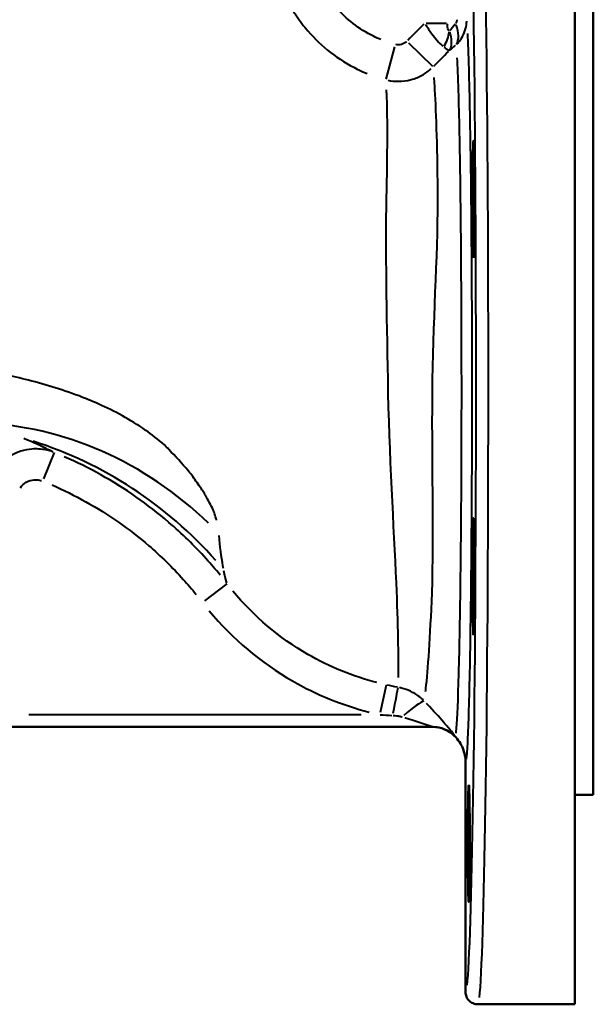
# Model space of a CAD drawing. Units: millimetres. Extents: x 115 to 712, y 229 to 700.
# Drawn here: x 332 to 425, y 229 to 389 of the extents above; entities that cross this region are included whole.
import ezdxf

# ---------------------------------------------------------------- set-up
doc = ezdxf.new("R2010")
doc.units = ezdxf.units.MM
doc.header["$LTSCALE"] = 2.5
doc.layers.add('Visible Edges(Frese)', color=7, linetype='Continuous', lineweight=50)
doc.layers.add('Visible Tangent Edges(Frese)', color=7, linetype='Continuous', lineweight=40)

msp = doc.modelspace()

# ---------------------------------------------------------------- linework, layer by layer
at = {"layer": 'Visible Edges(Frese)'}
for p, q in [((422.26, 428.43), (422.26, 229.43)), ((425.26, 395.43), (425.26, 263.43)), ((329.52, 274.43), (399.24, 274.43)), ((402.73, 272.97), (402.76, 272.94)), ((404.52, 231.43), (404.52, 268.69)), ((425.26, 263.43), (422.26, 263.43)), ((406.52, 229.43), (422.26, 229.43))]:
    msp.add_line(p, q, dxfattribs=at)
msp.add_arc((399.19, 269.43), 5, 45, 90, dxfattribs=at)
for centre, major_axis in [((405.81, 360.05), (0, -9.5)), ((405.81, 298.82), (0, -9.5)), ((405.05, 255.52), (0, 9.5))]:
    msp.add_ellipse(centre, major_axis=major_axis, ratio=0.017455, dxfattribs=at)
for points, knots in [([(402.76, 272.94), (402.76, 272.93), (402.77, 272.93), (403.33, 272.37), (403.77, 271.7), (404.37, 270.25), (404.52, 269.47), (404.52, 268.69)], [-0.0011276, -0.0011276, -0.0011276, -0.0011276, 0, 0, 0.237383, 0.237383, 0.4718105, 0.4718105, 0.4718105, 0.4718105]), ([(406.52, 229.43), (406.52, 229.43), (406.51, 229.43), (406.24, 229.43), (405.98, 229.49), (405.49, 229.7), (405.28, 229.84), (404.91, 230.21), (404.77, 230.43), (404.57, 230.92), (404.52, 231.17), (404.52, 231.43)], [-0.0006391, -0.0006391, -0.0006391, -0.0006391, 0, 0, 0.0801654, 0.0801654, 0.1583025, 0.1583025, 0.2364274, 0.2364274, 0.3145457, 0.3145457, 0.3145457, 0.3145457])]:
    msp.add_open_spline(points, degree=3, knots=knots, dxfattribs=at)
at = {"layer": 'Visible Tangent Edges(Frese)'}
for p, q in [((398.11, 388.63), (401.43, 388.63)), ((399.21, 381.59), (395.33, 385.4)), ((392.98, 384.77), (391.56, 379.54)), ((337.73, 318.95), (336.01, 314.7)), ((365.75, 297.67), (362.12, 294.88)), ((391.63, 281.2), (390.65, 276.78)), ((387.57, 276.43), (333.6, 276.43))]:
    msp.add_line(p, q, dxfattribs=at)
for centre, major_axis, ratio, start_param, end_param in [((406.52, 329.43), (0, 100), 0.017106, 3.291595, 5.991643), ((404.52, 329.43), (0, -98), 0.017455, 0.149592, 2.848665), ((399.43, 388.55), (3.2, -3.85), 0.594571, 0.216316, 1.064633), ((398.37, 387.37), (1.21, 4.33), 0.772309, 4.340312, 4.894778), ((323.38, 256.85), (0, 67), 0.898633, 5.569183, 6.245606), ((314.55, 256.85), (0, 67), 0.988102, 5.440372, 5.980252), ((392.68, 276.01), (0.88, 4.92), 0.010648, 0.222883, 1.443562), ((394.28, 275.15), (3.62, 3.45), 0.13364, 0.187925, 1.377922), ((399.24, 269.43), (0, 5), 0.999135, 5.536234, 6.243872)]:
    msp.add_ellipse(centre, major_axis=major_axis, ratio=ratio, start_param=start_param, end_param=end_param, dxfattribs=at)
for points, knots in [([(390.78, 385.96), (390.37, 386.13), (389.97, 386.32), (388.39, 387.09), (387.28, 387.79), (385.24, 389.38), (384.29, 390.28), (383.45, 391.27), (382.94, 391.87), (382.46, 392.5), (382.02, 393.16), (381.95, 393.26), (381.88, 393.37), (381.81, 393.48), (381.67, 393.68), (381.53, 393.88), (381.19, 394.38), (380.97, 394.69), (380.4, 395.5), (380.02, 396), (379.15, 397.15), (378.64, 397.79), (377.45, 399.24), (376.76, 400.04), (375.14, 401.8), (374.22, 402.76), (371.99, 404.9), (370.67, 406.07), (369.3, 407.18), (367.51, 408.62), (365.64, 409.97), (361.89, 412.36), (360.02, 413.42), (358.1, 414.37)], [-4.610315, -4.610315, -4.610315, -4.610315, -4.477788, -4.477788, -4.089165, -4.089165, -3.700543, -3.700543, -3.700543, -3.463953, -3.463953, -3.463953, -3.425786, -3.425786, -3.425786, -3.353142, -3.353142, -3.242332, -3.242332, -3.054807, -3.054807, -2.811025, -2.811025, -2.494109, -2.494109, -2.094955, -2.094955, -1.56773, -1.56773, -1.56773, -0.88329, -0.88329, -0.242648, -0.242648, -0.242648, -0.242648]), ([(355.44, 409.01), (357.17, 408.15), (358.86, 407.2), (362.24, 405.05), (363.93, 403.83), (365.53, 402.53), (366.77, 401.53), (367.97, 400.47), (369.98, 398.54), (370.82, 397.68), (372.27, 396.08), (372.9, 395.36), (373.98, 394.05), (374.44, 393.47), (375.23, 392.43), (375.56, 391.98), (376.09, 391.24), (376.28, 390.97), (376.59, 390.51), (376.72, 390.33), (376.84, 390.15), (376.91, 390.04), (376.98, 389.93), (377.05, 389.83), (377.63, 388.98), (378.24, 388.17), (378.91, 387.4), (380.01, 386.1), (381.26, 384.92), (383.95, 382.85), (385.4, 381.94), (387.46, 380.93), (387.99, 380.7), (388.53, 380.48)], [0.242648, 0.242648, 0.242648, 0.242648, 0.88329, 0.88329, 1.56773, 1.56773, 1.56773, 2.094955, 2.094955, 2.494109, 2.494109, 2.811025, 2.811025, 3.054807, 3.054807, 3.242332, 3.242332, 3.353142, 3.353142, 3.425786, 3.425786, 3.425786, 3.463953, 3.463953, 3.463953, 3.700543, 3.700543, 3.700543, 4.089165, 4.089165, 4.477788, 4.477788, 4.610315, 4.610315, 4.610315, 4.610315]), ([(398.02, 388.43), (398.33, 387.94), (398.67, 387.42), (399.31, 386.54), (399.6, 386.17), (400.21, 385.48), (400.53, 385.16), (400.82, 384.93)], [0.0080313, 0.0080313, 0.0080313, 0.0080313, 0.0667935, 0.0667935, 0.1078987, 0.1078987, 0.152594, 0.152594, 0.152594, 0.152594]), ([(401.86, 387.39), (401.8, 387.43), (401.74, 387.51), (401.66, 387.72), (401.63, 387.84), (401.58, 388.15), (401.57, 388.35), (401.56, 388.55)], [-0.152594, -0.152594, -0.152594, -0.152594, -0.1078987, -0.1078987, -0.0667935, -0.0667935, -0.0080313, -0.0080313, -0.0080313, -0.0080313]), ([(403.1, 389.18), (403.1, 389.15), (403.09, 389.11), (403.08, 389), (403.07, 388.93), (403.03, 388.79), (403, 388.73), (402.95, 388.64), (402.93, 388.61), (402.91, 388.58)], [-0.07716716, -0.07716716, -0.07716716, -0.07716716, -0.06704495, -0.06704495, -0.04435114, -0.04435114, -0.0203415, -0.0203415, -0.00406143, -0.00406143, -0.00406143, -0.00406143]), ([(403.11, 385.23), (403.31, 385.43), (403.49, 385.66), (403.92, 386.26), (404.14, 386.66), (404.48, 387.5), (404.59, 387.94), (404.69, 388.58), (404.71, 388.78), (404.72, 388.98)], [0.00406143, 0.00406143, 0.00406143, 0.00406143, 0.0203415, 0.0203415, 0.04435114, 0.04435114, 0.06704495, 0.06704495, 0.07716716, 0.07716716, 0.07716716, 0.07716716]), ([(401.94, 384.29), (402.07, 384.51), (402.17, 384.78), (402.28, 385.48), (402.27, 385.94), (402.13, 386.67), (402.06, 386.92), (401.97, 387.18)], [-0.07325048, -0.07325048, -0.07325048, -0.07325048, -0.04999081, -0.04999081, -0.01922724, -0.01922724, -0.00385529, -0.00385529, -0.00385529, -0.00385529]), ([(404.68, 269.23), (404.71, 269.45), (404.74, 269.76), (404.9, 271.85), (405.03, 275.09), (405.26, 284.16), (405.35, 290.01), (405.5, 303.47), (405.56, 311.08), (405.6, 326.89), (405.6, 335.09), (405.54, 350.79), (405.48, 358.29), (405.31, 371.41), (405.21, 377.03), (405.02, 383.59), (404.95, 385.51), (404.88, 386.96)], [-1.43757, -1.43757, -1.43757, -1.43757, -1.351903, -1.351903, -0.961902, -0.961902, -0.568737, -0.568737, -0.173162, -0.173162, 0.223993, 0.223993, 0.622354, 0.622354, 1.021509, 1.021509, 1.243685, 1.243685, 1.243685, 1.243685]), ([(394.95, 385.63), (394.84, 385.53), (394.71, 385.44), (394.44, 385.29), (394.29, 385.22), (394.13, 385.18), (393.96, 385.13), (393.79, 385.11), (393.47, 385.11), (393.33, 385.13), (393.19, 385.16)], [-0.1981207, -0.1981207, -0.1981207, -0.1981207, -0.1529146, -0.1529146, -0.1042741, -0.1042741, -0.1042741, -0.052137, -0.052137, -0.0104274, -0.0104274, -0.0104274, -0.0104274]), ([(401.04, 384.76), (401.13, 384.69), (401.21, 384.63), (401.44, 384.46), (401.57, 384.36), (401.75, 384.25), (401.81, 384.21), (401.85, 384.19)], [0.00385529, 0.00385529, 0.00385529, 0.00385529, 0.01922724, 0.01922724, 0.04999081, 0.04999081, 0.07325048, 0.07325048, 0.07325048, 0.07325048]), ([(403.12, 383.01), (403.19, 381.66), (403.26, 379.87), (403.33, 377.66), (403.45, 373.74), (403.56, 368.52), (403.64, 362.41), (403.72, 356.31), (403.78, 349.33), (403.81, 342), (403.84, 334.7), (403.85, 327.06), (403.82, 319.69), (403.8, 312.34), (403.75, 305.25), (403.67, 298.97), (403.6, 292.72), (403.5, 287.28), (403.38, 283.05), (403.27, 278.85), (403.14, 275.85), (403.01, 274.26), (402.98, 273.91), (402.95, 273.62), (402.92, 273.41)], [-1.246126, -1.246126, -1.246126, -1.246126, -1.021509, -1.021509, -1.021509, -0.622354, -0.622354, -0.622354, -0.223993, -0.223993, -0.223993, 0.173162, 0.173162, 0.173162, 0.568737, 0.568737, 0.568737, 0.961902, 0.961902, 0.961902, 1.351903, 1.351903, 1.351903, 1.439074, 1.439074, 1.439074, 1.439074]), ([(391.95, 379.37), (392.49, 379.25), (393.06, 379.2), (394.32, 379.2), (395.01, 379.29), (395.69, 379.48), (396.32, 379.65), (396.93, 379.89), (398.02, 380.5), (398.52, 380.85), (398.96, 381.25)], [0.0104274, 0.0104274, 0.0104274, 0.0104274, 0.052137, 0.052137, 0.1042741, 0.1042741, 0.1042741, 0.1529146, 0.1529146, 0.1981207, 0.1981207, 0.1981207, 0.1981207]), ([(398.03, 280.21), (398.05, 280.35), (398.07, 280.51), (398.42, 283.57), (398.81, 288.99), (399.43, 305.64), (398.99, 318.34), (399.33, 341.72), (400.11, 352.72), (399.95, 369.04), (399.74, 375.01), (399.48, 378.99), (399.45, 379.43), (399.42, 379.83)], [-16.554624, -16.554624, -16.554624, -16.554624, -16.377159, -16.377159, -13.234369, -13.234369, -9.098556, -9.098556, -5.481846, -5.481846, -2.338477, -2.338477, -1.893184, -1.893184, -1.893184, -1.893184]), ([(391.65, 377.8), (391.66, 377.42), (391.68, 377), (391.82, 373.18), (391.81, 367.52), (391.46, 351.96), (391.71, 341.71), (392.08, 318.51), (392.85, 306.84), (393.54, 290.96), (393.6, 285.73), (393.58, 282.73), (393.58, 282.59), (393.57, 282.46)], [1.897928, 1.897928, 1.897928, 1.897928, 2.338477, 2.338477, 5.481846, 5.481846, 9.098556, 9.098556, 13.234369, 13.234369, 16.377159, 16.377159, 16.53515, 16.53515, 16.53515, 16.53515]), ([(364.11, 307.98), (364.09, 308.06), (364.07, 308.14), (363.98, 308.44), (363.9, 308.67), (363.78, 309.03), (363.74, 309.15), (363.67, 309.34), (363.65, 309.4), (363.62, 309.5), (363.61, 309.53), (363.59, 309.58), (363.58, 309.59), (363.57, 309.63), (363.57, 309.64), (363.18, 310.41), (362.77, 311.21), (362.31, 312.03), (362.28, 312.08), (362.25, 312.14), (362.22, 312.19), (362.15, 312.29), (362.08, 312.4), (361.89, 312.69), (361.76, 312.88), (361.39, 313.42), (361.16, 313.76), (360.45, 314.76), (360, 315.37), (359.57, 315.94), (358.48, 317.2), (357.42, 318.35), (356.11, 319.72), (355.88, 319.96), (355.64, 320.21), (354.58, 321.14), (353.58, 321.89), (351.28, 323.49), (350.03, 324.25), (347.49, 325.65), (346.21, 326.27), (344.08, 327.23), (343.21, 327.59), (340.81, 328.52), (339.34, 329.03), (336.43, 329.94), (334.99, 330.34), (332.23, 331.04), (330.91, 331.34), (328.35, 331.88), (327.09, 332.12), (325.87, 332.33), (325.51, 332.41), (325.16, 332.49), (323.8, 332.77), (322.82, 332.98), (320.64, 333.46), (319.44, 333.72), (316.8, 334.34), (315.38, 334.68), (312.76, 335.39), (311.55, 335.74), (308.93, 336.6), (307.58, 337.1), (305.12, 338.18), (304.01, 338.75), (302.99, 339.35), (302.65, 339.54), (302.27, 339.74), (301.47, 340.13), (301.04, 340.33), (300.54, 340.53), (299.55, 341.05), (298.51, 341.6), (296.27, 342.75), (295.07, 343.35), (292.26, 344.65), (290.63, 345.35), (287.62, 346.47), (286.38, 346.89), (285.02, 347.29)], [7.415522, 7.415522, 7.415522, 7.415522, 7.483914, 7.483914, 7.669393, 7.669393, 7.762133, 7.762133, 7.808503, 7.808503, 7.831688, 7.831688, 7.84328, 7.84328, 7.854873, 7.854873, 8.204143, 8.204143, 8.204143, 8.226491, 8.226491, 8.226491, 8.251313, 8.251313, 8.298484, 8.298484, 8.392824, 8.392824, 8.588064, 8.588064, 8.588064, 9.351574, 9.351574, 9.518732, 9.518732, 9.518732, 9.754262, 9.754262, 10.080403, 10.080403, 10.443344, 10.443344, 10.706693, 10.706693, 11.183221, 11.183221, 11.67639, 11.67639, 12.156071, 12.156071, 12.635749, 12.635749, 12.635749, 12.821179, 12.821179, 13.345365, 13.345365, 14.026807, 14.026807, 14.912682, 14.912682, 15.771894, 15.771894, 16.897123, 16.897123, 18.022349, 18.022349, 18.022349, 18.384942, 18.384942, 18.747535, 18.747535, 18.747535, 19.688419, 19.688419, 20.644874, 20.644874, 21.729619, 21.729619, 22.382399, 22.382399, 22.382399, 22.382399]), ([(337.6, 319.05), (337.37, 319.17), (337.08, 319.31), (335.82, 319.94), (334.52, 320.56), (332.79, 321.22)], [1.053368, 1.053368, 1.053368, 1.053368, 1.537485, 1.537485, 2.815706, 2.815706, 2.815706, 2.815706]), ([(337.21, 319.17), (336.94, 319.25), (336.66, 319.33), (335.64, 319.54), (334.88, 319.58), (332.92, 319.43), (331.73, 319.05), (329.68, 317.83), (328.82, 317.02), (328.16, 316.06)], [0.0213415, 0.0213415, 0.0213415, 0.0213415, 0.0533538, 0.0533538, 0.1387199, 0.1387199, 0.2753057, 0.2753057, 0.405489, 0.405489, 0.405489, 0.405489]), ([(364.67, 299.08), (363.94, 299.99), (363.18, 300.87), (360.51, 303.83), (358.49, 305.8), (352.93, 310.58), (349.24, 313.16), (343.38, 316.43), (341.4, 317.4), (339.38, 318.28)], [0.164084, 0.164084, 0.164084, 0.164084, 0.486332, 0.486332, 1.264462, 1.264462, 2.509471, 2.509471, 3.117592, 3.117592, 3.117592, 3.117592]), ([(332.25, 313.26), (332.5, 313.62), (332.82, 313.92), (333.6, 314.38), (334.05, 314.52), (334.79, 314.57), (335.07, 314.55), (335.46, 314.47), (335.57, 314.44), (335.67, 314.41)], [-0.405489, -0.405489, -0.405489, -0.405489, -0.2753057, -0.2753057, -0.1387199, -0.1387199, -0.0533538, -0.0533538, -0.0213415, -0.0213415, -0.0213415, -0.0213415]), ([(337.39, 313.7), (339.26, 312.89), (341.09, 311.98), (346.51, 308.95), (349.93, 306.57), (355.07, 302.15), (356.94, 300.32), (359.41, 297.59), (360.12, 296.77), (360.79, 295.93)], [-3.117592, -3.117592, -3.117592, -3.117592, -2.509471, -2.509471, -1.264462, -1.264462, -0.486332, -0.486332, -0.164084, -0.164084, -0.164084, -0.164084]), ([(365.22, 300.16), (365.19, 300.3), (365.17, 300.44), (364.88, 302), (364.63, 303.75), (364.51, 305.48)], [3.259966, 3.259966, 3.259966, 3.259966, 3.523726, 3.523726, 6.042078, 6.042078, 6.042078, 6.042078]), ([(365.75, 297.76), (365.74, 297.83), (365.72, 297.91), (365.58, 298.42), (365.44, 299.03), (365.3, 299.77)], [1.27258, 1.27258, 1.27258, 1.27258, 1.55366, 1.55366, 3.010754, 3.010754, 3.010754, 3.010754]), ([(390.12, 281.63), (386.22, 282.64), (382.41, 284.2), (374.28, 288.88), (370.13, 292.39), (366.74, 296.48)], [0.442232, 0.442232, 0.442232, 0.442232, 1.780403, 1.780403, 3.54732, 3.54732, 3.54732, 3.54732]), ([(362.9, 293.29), (366.67, 288.75), (371.29, 284.85), (380.33, 279.67), (384.56, 277.96), (388.89, 276.84)], [-3.54732, -3.54732, -3.54732, -3.54732, -1.780403, -1.780403, -0.442232, -0.442232, -0.442232, -0.442232]), ([(397.64, 278.8), (397.55, 278.89), (397.47, 278.97), (397.13, 279.26), (396.87, 279.46), (396.16, 279.94), (395.7, 280.19), (394.75, 280.58), (394.27, 280.73), (393.78, 280.83)], [0.0092434, 0.0092434, 0.0092434, 0.0092434, 0.0231086, 0.0231086, 0.0600823, 0.0600823, 0.1192403, 0.1192403, 0.1756252, 0.1756252, 0.1756252, 0.1756252]), ([(402.78, 272.99), (402.78, 272.99), (402.78, 272.99), (402.77, 273.03), (402.73, 273.09), (402.57, 273.3), (402.42, 273.5), (401.9, 274.12), (401.48, 274.62), (400.21, 276.06), (399.29, 277.08), (398.27, 278.16), (398.23, 278.19), (398.2, 278.23)], [5.380666, 5.380666, 5.380666, 5.380666, 5.390889, 5.390889, 5.496535, 5.496535, 5.665569, 5.665569, 5.936024, 5.936024, 6.368751, 6.368751, 6.385177, 6.385177, 6.385177, 6.385177]), ([(392.77, 276.31), (392.95, 276.3), (393.13, 276.28), (393.49, 276.24), (393.66, 276.21), (393.93, 276.16), (394.02, 276.14), (394.15, 276.1), (394.18, 276.09), (394.22, 276.09)], [-0.1756252, -0.1756252, -0.1756252, -0.1756252, -0.1192403, -0.1192403, -0.0600823, -0.0600823, -0.0231086, -0.0231086, -0.0092434, -0.0092434, -0.0092434, -0.0092434]), ([(394.66, 275.95), (394.7, 275.94), (394.74, 275.93), (395.75, 275.62), (396.68, 275.33), (397.94, 274.91), (398.37, 274.77), (398.88, 274.59), (399.03, 274.53), (399.19, 274.47), (399.23, 274.45), (399.25, 274.44), (399.25, 274.44), (399.25, 274.44)], [-6.385177, -6.385177, -6.385177, -6.385177, -6.368751, -6.368751, -5.936024, -5.936024, -5.665569, -5.665569, -5.496535, -5.496535, -5.390889, -5.390889, -5.380666, -5.380666, -5.380666, -5.380666])]:
    msp.add_open_spline(points, degree=3, knots=knots, dxfattribs=at)
for points in [[(397.75, 388.48), (396.89, 387.61), (396.03, 386.73), (395.17, 385.85)], [(402.84, 388.49), (402.53, 388.12), (402.23, 387.76), (401.94, 387.43)], [(401.93, 384.22), (402.24, 384.48), (402.57, 384.76), (402.91, 385.04)], [(399.39, 381.67), (400.18, 382.46), (400.96, 383.26), (401.74, 384.05)], [(393.45, 280.89), (392.88, 281), (392.31, 281.11), (391.73, 281.24)], [(390.68, 276.43), (391.31, 276.39), (391.94, 276.35), (392.57, 276.32)], [(402.73, 272.97), (402.73, 272.97), (402.75, 272.97), (402.77, 272.97)]]:
    msp.add_open_spline(points, degree=3, dxfattribs=at)

doc.saveas('drawing.dxf')
